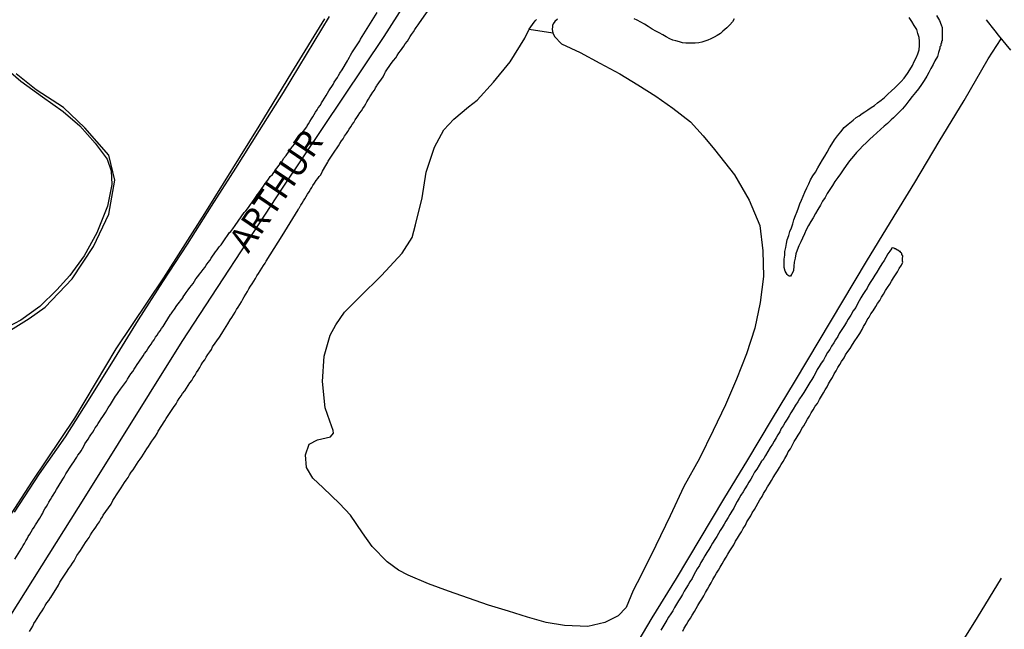
# Model space of a CAD drawing. Units: millimetres. Extents: x 185556 to 187966, y 1654886 to 1657660.
# Drawn here: x 187163 to 187260, y 1656139 to 1656200 of the extents above; entities that cross this region are included whole.
import ezdxf
from ezdxf.enums import TextEntityAlignment as Align

# ---------------------------------------------------------------- set-up
doc = ezdxf.new("R2010")
doc.units = ezdxf.units.MM
for name, color, linetype in [('V-BANHADO', 102, 'Continuous'), ('V-CANAL', 4, 'Continuous'), ('V-EIXO_DE_LOGRADOURO', 3, 'Continuous'), ('V-LAGOA', 150, 'Continuous'), ('V-LOTE', 1, 'Continuous'), ('V-NOME_DOS_LOGRADOUROS', 7, 'Continuous'), ('V-QUADRA', 2, 'Continuous'), ('V-VALETA', 150, 'Continuous')]:
    doc.layers.add(name, color=color, linetype=linetype)

msp = doc.modelspace()

# ---------------------------------------------------------------- linework, layer by layer
at = {"layer": 'V-BANHADO'}
for points in [[(187192.63, 1656199.66), (187189.39, 1656194.36), (187186.15, 1656189.06), (187180.78, 1656180.47), (187176.76, 1656174.12), (187172.03, 1656167.1), (187167.95, 1656160.28), (187163.77, 1656154.07), (187159.91, 1656148.12)], [(187159.67, 1656167.73), (187163.48, 1656170.12), (187165.06, 1656171.23), (187167.72, 1656174.03), (187169.85, 1656177.21), (187171.35, 1656180.38), (187171.96, 1656183.74), (187171.35, 1656186.21), (187168.97, 1656188.91), (187166.87, 1656190.91), (187164.19, 1656192.66), (187162.21, 1656194.24)]]:
    msp.add_lwpolyline(points, dxfattribs=at)
at = {"layer": 'V-CANAL'}
for points in [[(187212.85, 1656198.64), (187213.34, 1656199.33), (187213.37, 1656199.35), (187213.44, 1656199.46), (187213.58, 1656199.59)], [(187215.63, 1656199.63), (187215.39, 1656199.39), (187215.2, 1656199.16), (187215.18, 1656199.08), (187215.14, 1656199.08), (187215.14, 1656198.89), (187215.1, 1656198.62), (187215.17, 1656198.29)], [(187233.09, 1656199.65), (187232.9, 1656199.35), (187232.64, 1656199.07), (187232.34, 1656198.76), (187231.96, 1656198.44), (187231.73, 1656198.22), (187231.41, 1656198.01), (187231.11, 1656197.84), (187230.77, 1656197.69), (187230.48, 1656197.56), (187230.18, 1656197.46), (187229.88, 1656197.37), (187229.58, 1656197.29), (187229.24, 1656197.27), (187228.94, 1656197.25), (187228.6, 1656197.25), (187228.31, 1656197.27), (187227.97, 1656197.29), (187227.67, 1656197.39), (187227.33, 1656197.48), (187227.03, 1656197.56), (187226.73, 1656197.69), (187226.35, 1656197.88), (187226.05, 1656198.07), (187225.67, 1656198.27), (187225.35, 1656198.44), (187224.99, 1656198.65), (187224.6, 1656198.9), (187224.24, 1656199.12), (187223.88, 1656199.33), (187223.5, 1656199.54), (187223.22, 1656199.67)], [(187253.04, 1656199.99), (187253.34, 1656199.48), (187253.51, 1656199.06), (187253.6, 1656198.8), (187253.6, 1656198.67), (187253.62, 1656198.29), (187253.62, 1656197.87), (187253.6, 1656197.48), (187253.55, 1656197.44), (187253.53, 1656197.27), (187253.47, 1656197.21), (187253.47, 1656197.1), (187253.47, 1656196.99), (187253.38, 1656196.88), (187253.36, 1656196.72), (187253.25, 1656196.33), (187253.13, 1656195.95), (187252.87, 1656195.53), (187252.72, 1656195.14), (187252.49, 1656194.76), (187252.3, 1656194.38), (187252.09, 1656193.99), (187251.83, 1656193.57), (187251.58, 1656193.19), (187251.26, 1656192.76), (187250.96, 1656192.38), (187250.64, 1656191.99), (187250.32, 1656191.57), (187250.02, 1656191.19), (187249.68, 1656190.78), (187249.24, 1656190.33), (187248.81, 1656189.89), (187248.56, 1656189.68), (187248.21, 1656189.35), (187247.88, 1656189.06), (187247.51, 1656188.74), (187247.15, 1656188.42), (187246.79, 1656188.08), (187246.47, 1656187.78), (187246.11, 1656187.44), (187245.79, 1656187.12), (187245.45, 1656186.78), (187245.15, 1656186.46), (187244.85, 1656186.1), (187244.45, 1656185.65), (187244.13, 1656185.19), (187243.83, 1656184.76), (187243.58, 1656184.38), (187243.32, 1656184), (187243.02, 1656183.61), (187242.77, 1656183.23), (187242.51, 1656182.81), (187242.26, 1656182.42), (187242.26, 1656182.42), (187242.05, 1656182.04), (187241.81, 1656181.66), (187241.6, 1656181.27), (187241.34, 1656180.85), (187241.09, 1656180.47), (187240.87, 1656180.04), (187240.64, 1656179.66), (187240.41, 1656179.27), (187240.19, 1656178.85), (187240.02, 1656178.47), (187239.83, 1656178.04), (187239.66, 1656177.66), (187239.47, 1656177.27), (187239.3, 1656176.85), (187239.17, 1656176.47), (187239.09, 1656176.04), (187239, 1656175.66), (187238.96, 1656175.27), (187238.92, 1656174.85), (187238.77, 1656174.47), (187238.72, 1656174.44), (187238.64, 1656174.27), (187238.49, 1656174.27), (187238.41, 1656174.36), (187238.3, 1656174.44), (187238.11, 1656174.76), (187238.02, 1656175.15), (187238, 1656175.57), (187238, 1656175.79), (187238, 1656175.83), (187238.02, 1656175.96), (187238.07, 1656176.34), (187238.09, 1656176.72), (187238.19, 1656177.1), (187238.24, 1656177.49), (187238.32, 1656177.87), (187238.47, 1656178.3), (187238.58, 1656178.68), (187238.75, 1656179.06), (187238.87, 1656179.44), (187238.98, 1656179.83), (187239.13, 1656180.25), (187239.3, 1656180.64), (187239.43, 1656181.02), (187239.56, 1656181.4), (187239.73, 1656181.78), (187239.88, 1656182.17), (187240.04, 1656182.55), (187240.24, 1656182.98), (187240.45, 1656183.4), (187240.62, 1656183.78), (187240.85, 1656184.17), (187241.09, 1656184.55), (187241.34, 1656184.97), (187241.56, 1656185.36), (187241.79, 1656185.74), (187242.02, 1656186.12), (187242.24, 1656186.51), (187242.49, 1656186.93), (187242.72, 1656187.31), (187242.98, 1656187.74), (187243.28, 1656188.12), (187243.6, 1656188.51), (187243.94, 1656188.93), (187244.32, 1656189.27), (187244.81, 1656189.65), (187245.13, 1656189.91), (187245.41, 1656190.1), (187245.7, 1656190.33), (187245.96, 1656190.48), (187246.28, 1656190.69), (187246.6, 1656190.91), (187246.92, 1656191.12), (187247.24, 1656191.38), (187247.57, 1656191.63), (187247.92, 1656191.91), (187248.25, 1656192.22), (187248.6, 1656192.55), (187248.92, 1656192.84), (187249.24, 1656193.16), (187249.55, 1656193.46), (187249.85, 1656193.82), (187250.17, 1656194.25), (187250.43, 1656194.63), (187250.68, 1656195.06), (187250.85, 1656195.44), (187251.04, 1656195.82), (187251.21, 1656196.21), (187251.32, 1656196.59), (187251.36, 1656197.02), (187251.36, 1656197.44), (187251.34, 1656197.82), (187251.21, 1656198.21), (187251.09, 1656198.59), (187250.83, 1656199.01), (187250.6, 1656199.4), (187250.34, 1656199.78)], [(187257.96, 1656199.57), (187258.19, 1656199.27), (187258.55, 1656198.8), (187258.81, 1656198.48), (187259.15, 1656198.04), (187260.35, 1656196.56)], [(187228.01, 1656139.28), (187228.15, 1656139.58), (187228.37, 1656139.92), (187228.54, 1656140.22), (187228.75, 1656140.56), (187228.92, 1656140.86), (187229.15, 1656141.2), (187229.32, 1656141.49), (187229.5, 1656141.79), (187229.69, 1656142.13), (187229.88, 1656142.43), (187230.07, 1656142.77), (187230.26, 1656143.07), (187230.43, 1656143.41), (187230.6, 1656143.71), (187230.79, 1656144.05), (187230.96, 1656144.35), (187231.17, 1656144.69), (187231.34, 1656144.98), (187231.54, 1656145.28), (187231.68, 1656145.58), (187231.9, 1656145.92), (187232.07, 1656146.22), (187232.28, 1656146.56), (187232.45, 1656146.86), (187232.64, 1656147.2), (187232.83, 1656147.49), (187233.03, 1656147.79), (187233.22, 1656148.13), (187233.41, 1656148.43), (187233.6, 1656148.77), (187233.79, 1656149.07), (187233.98, 1656149.41), (187234.18, 1656149.71), (187234.34, 1656150.05), (187234.52, 1656150.34), (187234.71, 1656150.64), (187234.86, 1656150.94), (187235.07, 1656151.28), (187235.24, 1656151.58), (187235.45, 1656151.92), (187235.62, 1656152.22), (187235.83, 1656152.56), (187235.98, 1656152.85), (187236.17, 1656153.15), (187236.36, 1656153.49), (187236.56, 1656153.79), (187236.75, 1656154.13), (187236.94, 1656154.43), (187237.15, 1656154.77), (187237.34, 1656155.07), (187237.54, 1656155.41), (187237.71, 1656155.7), (187237.9, 1656156), (187238.09, 1656156.3), (187238.26, 1656156.64), (187238.39, 1656156.94), (187238.62, 1656157.26), (187238.85, 1656157.66), (187239, 1656157.96), (187239, 1656157.96), (187239.2, 1656158.26), (187239.39, 1656158.6), (187239.58, 1656158.9), (187239.77, 1656159.24), (187239.94, 1656159.53), (187240.13, 1656159.83), (187240.3, 1656160.17), (187240.51, 1656160.47), (187240.68, 1656160.81), (187240.87, 1656161.11), (187241.07, 1656161.45), (187241.3, 1656161.72), (187241.51, 1656162.13), (187241.68, 1656162.43), (187241.88, 1656162.77), (187242.07, 1656163.06), (187242.24, 1656163.36), (187242.39, 1656163.66), (187242.58, 1656164), (187242.77, 1656164.3), (187242.94, 1656164.64), (187243.15, 1656164.94), (187243.32, 1656165.28), (187243.51, 1656165.57), (187243.68, 1656165.87), (187243.92, 1656166.21), (187244.07, 1656166.51), (187244.3, 1656166.85), (187244.51, 1656167.13), (187244.75, 1656167.53), (187244.98, 1656167.91), (187245.21, 1656168.23), (187245.47, 1656168.62), (187245.7, 1656169.02), (187245.85, 1656169.32), (187246.04, 1656169.62), (187246.21, 1656169.96), (187246.39, 1656170.25), (187246.58, 1656170.55), (187246.81, 1656170.87), (187247.07, 1656171.28), (187247.24, 1656171.57), (187247.45, 1656171.87), (187247.62, 1656172.21), (187247.83, 1656172.51), (187248, 1656172.85), (187248.21, 1656173.15), (187248.43, 1656173.49), (187248.62, 1656173.79), (187248.81, 1656174.13), (187249, 1656174.42), (187249.19, 1656174.72), (187249.36, 1656175.02), (187249.58, 1656175.36), (187249.73, 1656175.66), (187249.7, 1656175.76), (187249.68, 1656175.85), (187249.7, 1656176), (187249.72, 1656176.3), (187249.64, 1656176.42), (187249.64, 1656176.55), (187249.57, 1656176.59), (187249.51, 1656176.61), (187249.49, 1656176.72), (187249.38, 1656176.72), (187249.24, 1656176.85), (187249.13, 1656176.87), (187249, 1656176.99), (187248.94, 1656176.99), (187248.85, 1656177.04), (187248.7, 1656177.08), (187248.62, 1656177.04), (187248.6, 1656176.97), (187248.45, 1656176.76), (187248.26, 1656176.47), (187248.04, 1656176.13), (187247.87, 1656175.83), (187247.64, 1656175.51), (187247.38, 1656175.08), (187247.15, 1656174.68), (187246.96, 1656174.38), (187246.77, 1656174.04), (187246.58, 1656173.74), (187246.34, 1656173.4), (187246.19, 1656173.11), (187245.96, 1656172.76), (187245.79, 1656172.47), (187245.58, 1656172.13), (187245.41, 1656171.83), (187245.21, 1656171.49), (187245.07, 1656171.19), (187244.83, 1656170.87), (187244.58, 1656170.44), (187244.34, 1656170.04), (187244.17, 1656169.74), (187243.96, 1656169.42), (187243.7, 1656169.02), (187243.45, 1656168.64), (187243.3, 1656168.34), (187243.07, 1656168), (187243.07, 1656168), (187242.9, 1656167.7), (187242.68, 1656167.36), (187242.51, 1656167.06), (187242.3, 1656166.74), (187242.07, 1656166.34), (187241.88, 1656166), (187241.66, 1656165.7), (187241.45, 1656165.36), (187241.28, 1656165.06), (187241.11, 1656164.72), (187240.94, 1656164.43), (187240.73, 1656164.09), (187240.53, 1656163.79), (187240.34, 1656163.45), (187240.15, 1656163.15), (187239.96, 1656162.81), (187239.77, 1656162.51), (187239.54, 1656162.17), (187239.37, 1656161.87), (187239.13, 1656161.55), (187238.9, 1656161.15), (187238.68, 1656160.81), (187238.51, 1656160.51), (187238.3, 1656160.17), (187238.11, 1656159.87), (187237.92, 1656159.53), (187237.73, 1656159.24), (187237.58, 1656158.94), (187237.37, 1656158.64), (187237.22, 1656158.34), (187237.03, 1656158), (187236.86, 1656157.7), (187236.64, 1656157.38), (187236.41, 1656157), (187236.17, 1656156.6), (187236, 1656156.3), (187235.98, 1656156.28), (187235.94, 1656156.17), (187235.85, 1656156.09), (187235.79, 1656156.02), (187235.56, 1656155.64), (187235.32, 1656155.24), (187235.09, 1656154.96), (187234.9, 1656154.56), (187234.71, 1656154.26), (187234.52, 1656153.96), (187234.35, 1656153.66), (187234.13, 1656153.32), (187233.96, 1656153.02), (187233.75, 1656152.68), (187233.58, 1656152.39), (187233.37, 1656152.05), (187233.22, 1656151.75), (187233.03, 1656151.41), (187232.86, 1656151.11), (187232.64, 1656150.77), (187232.47, 1656150.47), (187232.26, 1656150.13), (187232.09, 1656149.83), (187231.88, 1656149.49), (187231.71, 1656149.2), (187231.54, 1656148.9), (187231.37, 1656148.6), (187231.17, 1656148.3), (187230.94, 1656147.96), (187230.77, 1656147.66), (187230.56, 1656147.32), (187230.39, 1656147.03), (187230.18, 1656146.69), (187230.03, 1656146.39), (187229.79, 1656146.05), (187229.64, 1656145.75), (187229.41, 1656145.41), (187229.26, 1656145.11), (187229.07, 1656144.77), (187228.92, 1656144.47), (187228.69, 1656144.13), (187228.54, 1656143.83), (187228.32, 1656143.49), (187228.15, 1656143.2), (187227.96, 1656142.9), (187227.77, 1656142.56), (187227.58, 1656142.26), (187227.39, 1656141.92), (187227.2, 1656141.62), (187227.01, 1656141.28), (187226.81, 1656140.98), (187226.6, 1656140.64), (187226.43, 1656140.35), (187226.22, 1656140.01), (187226.05, 1656139.71), (187225.84, 1656139.37)]]:
    msp.add_lwpolyline(points, dxfattribs=at)
at = {"layer": 'V-EIXO_DE_LOGRADOURO'}
msp.add_lwpolyline([(187159.48, 1656137.4), (187169.07, 1656152.61), (187178.59, 1656167.82), (187188.48, 1656182.95), (187198.53, 1656197.93), (187208.42, 1656213.44), (187218.31, 1656228.95), (187228.43, 1656244.39), (187238.48, 1656259.83), (187248.22, 1656275.19), (187257.36, 1656290.63), (187266.88, 1656305.99), (187276.85, 1656321.05), (187286.97, 1656336.11), (187297.09, 1656351.17), (187306.3, 1656366.61), (187308.38, 1656370.79)], dxfattribs=at)
at = {"layer": 'V-LAGOA'}
msp.add_lwpolyline([(187215.17, 1656198.29), (187215.35, 1656197.93), (187216.02, 1656197.2), (187217.86, 1656196.32), (187219.82, 1656195.27), (187221.78, 1656194.22), (187223.57, 1656193.14), (187225.36, 1656192.04), (187227.01, 1656190.84), (187228.75, 1656189.51), (187230.03, 1656188.12), (187231.15, 1656186.78), (187233.11, 1656184.27), (187234.56, 1656181.78), (187235.6, 1656179.29), (187235.91, 1656176.77), (187235.96, 1656174.23), (187235.65, 1656171.69), (187235.12, 1656169.15), (187234.29, 1656166.63), (187233.3, 1656164.11), (187232.23, 1656161.59), (187231, 1656159.07), (187229.66, 1656156.31), (187228.11, 1656153.55), (187226.75, 1656150.65), (187225.34, 1656147.72), (187223.91, 1656144.79), (187223.11, 1656143.27), (187222.4, 1656141.62), (187221.63, 1656140.78), (187220.32, 1656140.12), (187218.62, 1656139.74), (187216.34, 1656139.83), (187214.52, 1656140.11), (187212.68, 1656140.66), (187210.79, 1656141.25), (187208.83, 1656141.82), (187206.87, 1656142.51), (187204.88, 1656143.2), (187202.89, 1656143.94), (187200.9, 1656144.8), (187199.93, 1656145.3), (187198.81, 1656146.1), (187197.35, 1656147.62), (187196.38, 1656148.98), (187195.21, 1656150.71), (187194.13, 1656151.86), (187192.5, 1656153.42), (187191.5, 1656154.35), (187190.85, 1656155.42), (187190.75, 1656156.67), (187191.12, 1656157.72), (187191.94, 1656158.15), (187193.23, 1656158.43), (187193.52, 1656158.81), (187193.5, 1656159.07), (187193.18, 1656159.99), (187192.72, 1656161.29), (187192.45, 1656163.9), (187192.6, 1656166.39), (187193.21, 1656168.46), (187193.76, 1656169.49), (187194.61, 1656170.74), (187196.13, 1656172.24), (187198.26, 1656174.36), (187200.3, 1656176.54), (187201.29, 1656178.1), (187201.61, 1656179.34), (187202.29, 1656182), (187202.68, 1656184.54), (187203.51, 1656187), (187204.43, 1656188.71), (187205.4, 1656189.76), (187206.86, 1656190.99), (187207.7, 1656191.64), (187209.33, 1656193.4), (187210.96, 1656195.4), (187212.41, 1656197.75), (187212.85, 1656198.64)], close=True, dxfattribs=at)
msp.add_lwpolyline([(187161.18, 1656194.8), (187162.67, 1656193.5), (187164.82, 1656191.97), (187166.84, 1656190.53), (187168.48, 1656189.11), (187169.99, 1656187.41), (187171.19, 1656185.83), (187171.58, 1656184.68), (187171.64, 1656183.33), (187171.21, 1656181.17), (187170.17, 1656178.55), (187168.91, 1656176.29), (187167.49, 1656174.34), (187166.22, 1656172.94), (187164.55, 1656171.28), (187162.67, 1656169.93), (187160.79, 1656168.94)], dxfattribs=at)
at = {"layer": 'V-LOTE'}
msp.add_lwpolyline([(187222.64, 1656136.65), (187224.98, 1656140.58), (187227.37, 1656144.48), (187229.72, 1656148.38), (187232.07, 1656152.28), (187234.42, 1656156.18), (187236.77, 1656160.08), (187239.12, 1656163.98), (187241.46, 1656167.89), (187243.8, 1656171.8), (187246.15, 1656175.71), (187248.5, 1656179.62), (187250.9, 1656183.52), (187253.32, 1656187.57), (187255.77, 1656191.59), (187258.16, 1656195.7), (187259.43, 1656197.7)], dxfattribs=at)
at = {"layer": 'V-QUADRA'}
for points in [[(187163.51, 1656139.24), (187163.68, 1656139.5), (187163.85, 1656139.75), (187163.85, 1656139.75), (187163.95, 1656140.01), (187164.12, 1656140.26), (187164.29, 1656140.52), (187164.44, 1656140.77), (187164.61, 1656141.03), (187164.76, 1656141.28), (187164.93, 1656141.54), (187165.08, 1656141.79), (187165.25, 1656142.05), (187165.44, 1656142.3), (187165.59, 1656142.56), (187165.62, 1656142.58), (187166.38, 1656143.81), (187166.53, 1656144.11), (187167.19, 1656145.09), (187167.42, 1656145.45), (187167.59, 1656145.71), (187167.76, 1656145.96), (187167.93, 1656146.22), (187168.06, 1656146.47), (187168.21, 1656146.73), (187168.38, 1656146.98), (187168.55, 1656147.24), (187168.72, 1656147.49), (187168.89, 1656147.75), (187169.04, 1656148), (187169.21, 1656148.26), (187169.4, 1656148.51), (187169.55, 1656148.77), (187169.72, 1656149.03), (187169.91, 1656149.28), (187170.08, 1656149.54), (187170.25, 1656149.79), (187170.42, 1656150.05), (187170.57, 1656150.3), (187170.74, 1656150.56), (187170.81, 1656150.7), (187171.57, 1656151.81), (187171.74, 1656152.15), (187172.31, 1656153.02), (187172.57, 1656153.41), (187172.74, 1656153.66), (187172.91, 1656153.92), (187173.08, 1656154.17), (187173.25, 1656154.43), (187173.4, 1656154.68), (187173.57, 1656154.94), (187173.74, 1656155.19), (187173.91, 1656155.45), (187174.08, 1656155.7), (187174.25, 1656155.96), (187174.46, 1656156.22), (187174.61, 1656156.47), (187174.78, 1656156.73), (187174.93, 1656156.98), (187175.1, 1656157.24), (187175.27, 1656157.49), (187175.44, 1656157.75), (187175.61, 1656158), (187175.78, 1656158.26), (187175.95, 1656158.51), (187176.12, 1656158.77), (187176.23, 1656159), (187176.89, 1656160.02), (187177, 1656160.23), (187177.74, 1656161.34), (187177.99, 1656161.7), (187178.14, 1656161.96), (187178.31, 1656162.21), (187178.48, 1656162.47), (187178.63, 1656162.72), (187178.84, 1656162.98), (187179.01, 1656163.23), (187179.19, 1656163.49), (187179.36, 1656163.75), (187179.53, 1656164), (187179.67, 1656164.26), (187179.87, 1656164.51), (187180.02, 1656164.77), (187180.18, 1656165.02), (187180.35, 1656165.28), (187180.48, 1656165.53), (187180.63, 1656165.79), (187180.82, 1656166.04), (187180.97, 1656166.3), (187181.14, 1656166.55), (187181.31, 1656166.81), (187181.48, 1656167.06), (187181.59, 1656167.3), (187182.27, 1656168.25), (187182.5, 1656168.64), (187182.59, 1656168.79), (187183.1, 1656169.59), (187183.33, 1656169.96), (187183.5, 1656170.21), (187183.65, 1656170.47), (187183.82, 1656170.72), (187183.97, 1656170.98), (187184.12, 1656171.23), (187184.29, 1656171.49), (187184.29, 1656171.49), (187184.44, 1656171.74), (187184.57, 1656172), (187184.72, 1656172.25), (187184.86, 1656172.51), (187185.04, 1656172.76), (187185.18, 1656173.02), (187185.35, 1656173.28), (187185.5, 1656173.53), (187185.67, 1656173.79), (187185.82, 1656174.04), (187185.97, 1656174.3), (187186.14, 1656174.55), (187186.29, 1656174.81), (187186.46, 1656175.06), (187186.61, 1656175.32), (187186.78, 1656175.57), (187186.87, 1656175.76), (187188.45, 1656178.26), (187190.04, 1656180.83), (187190.08, 1656180.91), (187190.1, 1656180.95), (187190.14, 1656181), (187190.16, 1656181.06), (187190.18, 1656181.06), (187190.25, 1656181.19), (187190.27, 1656181.21), (187190.31, 1656181.27), (187190.44, 1656181.49), (187190.56, 1656181.7), (187190.69, 1656181.91), (187190.82, 1656182.12), (187190.97, 1656182.38), (187191.12, 1656182.59), (187191.25, 1656182.81), (187191.38, 1656183.02), (187191.5, 1656183.23), (187191.65, 1656183.44), (187191.82, 1656183.7), (187191.97, 1656183.91), (187192.12, 1656184.12), (187192.29, 1656184.27), (187192.44, 1656184.63), (187192.76, 1656185.19), (187192.97, 1656185.53), (187193.01, 1656185.63), (187193.67, 1656186.61), (187193.89, 1656186.93), (187194.03, 1656187.14), (187194.16, 1656187.36), (187194.31, 1656187.61), (187194.48, 1656187.83), (187194.63, 1656188.08), (187194.8, 1656188.34), (187194.93, 1656188.55), (187195.07, 1656188.76), (187195.24, 1656189.02), (187195.37, 1656189.23), (187195.52, 1656189.44), (187195.67, 1656189.7), (187195.82, 1656189.91), (187195.95, 1656190.12), (187196.12, 1656190.38), (187196.29, 1656190.59), (187196.42, 1656190.8), (187196.59, 1656191.06), (187196.71, 1656191.27), (187196.82, 1656191.48), (187196.99, 1656191.74), (187197.12, 1656191.95), (187197.24, 1656192.16), (187197.42, 1656192.42), (187197.56, 1656192.63), (187197.69, 1656192.85), (187197.82, 1656193.06), (187197.84, 1656193.12), (187198.42, 1656193.95), (187198.61, 1656194.29), (187198.67, 1656194.44), (187199.22, 1656195.25), (187199.44, 1656195.55), (187199.67, 1656195.82), (187199.8, 1656196.04), (187199.99, 1656196.29), (187200.14, 1656196.5), (187200.31, 1656196.72), (187200.46, 1656196.97), (187200.61, 1656197.19), (187200.82, 1656197.44), (187200.97, 1656197.7), (187201.1, 1656197.91), (187201.24, 1656198.12), (187201.41, 1656198.38), (187201.56, 1656198.59), (187201.69, 1656198.8), (187201.88, 1656199.06), (187202.03, 1656199.27), (187204.11, 1656202.28)], [(187162.08, 1656146.36), (187162.72, 1656147.43), (187162.76, 1656147.49), (187162.89, 1656147.71), (187163.02, 1656147.92), (187163.17, 1656148.17), (187163.3, 1656148.39), (187163.4, 1656148.6), (187163.57, 1656148.85), (187163.7, 1656149.07), (187163.83, 1656149.28), (187163.97, 1656149.54), (187164.1, 1656149.75), (187164.25, 1656149.96), (187164.4, 1656150.22), (187164.55, 1656150.43), (187164.68, 1656150.64), (187164.83, 1656150.9), (187164.91, 1656151.11), (187165.04, 1656151.32), (187165.19, 1656151.58), (187165.32, 1656151.79), (187165.44, 1656152), (187165.59, 1656152.26), (187165.72, 1656152.47), (187165.85, 1656152.68), (187166.02, 1656152.94), (187166.19, 1656153.24), (187166.72, 1656154.11), (187166.8, 1656154.26), (187166.93, 1656154.47), (187167.1, 1656154.79), (187167.66, 1656155.64), (187167.72, 1656155.74), (187167.89, 1656155.98), (187168.06, 1656156.24), (187168.19, 1656156.43), (187168.31, 1656156.64), (187168.49, 1656156.85), (187168.61, 1656157.07), (187168.76, 1656157.28), (187168.89, 1656157.53), (187168.99, 1656157.75), (187169.16, 1656157.96), (187169.31, 1656158.21), (187169.44, 1656158.43), (187169.59, 1656158.64), (187169.76, 1656158.9), (187169.89, 1656159.11), (187170.02, 1656159.32), (187170.17, 1656159.53), (187170.31, 1656159.75), (187170.44, 1656159.96), (187170.61, 1656160.21), (187170.76, 1656160.43), (187170.89, 1656160.64), (187171.02, 1656160.85), (187171.16, 1656161.07), (187171.29, 1656161.28), (187171.51, 1656161.62), (187172, 1656162.45), (187172.15, 1656162.6), (187172.29, 1656162.81), (187172.29, 1656162.81), (187172.51, 1656163.13), (187173.1, 1656163.94), (187173.19, 1656164.13), (187173.36, 1656164.38), (187173.53, 1656164.66), (187173.72, 1656164.89), (187173.84, 1656165.11), (187173.99, 1656165.32), (187174.16, 1656165.57), (187174.31, 1656165.79), (187174.46, 1656166), (187174.61, 1656166.21), (187174.74, 1656166.43), (187174.89, 1656166.64), (187175.06, 1656166.89), (187175.21, 1656167.11), (187175.33, 1656167.32), (187175.53, 1656167.57), (187175.65, 1656167.79), (187175.82, 1656168), (187175.97, 1656168.26), (187176.14, 1656168.47), (187176.27, 1656168.68), (187176.42, 1656168.89), (187176.55, 1656169.11), (187176.72, 1656169.32), (187176.93, 1656169.64), (187177.44, 1656170.51), (187177.5, 1656170.55), (187177.65, 1656170.77), (187177.84, 1656171.02), (187178.08, 1656171.38), (187178.68, 1656172.19), (187178.7, 1656172.25), (187178.86, 1656172.47), (187178.99, 1656172.68), (187179.19, 1656172.93), (187179.36, 1656173.15), (187179.5, 1656173.36), (187179.67, 1656173.57), (187179.82, 1656173.79), (187179.95, 1656174), (187180.14, 1656174.25), (187180.31, 1656174.47), (187180.46, 1656174.68), (187180.65, 1656174.93), (187180.82, 1656175.15), (187180.97, 1656175.36), (187181.16, 1656175.62), (187181.33, 1656175.83), (187181.46, 1656176.04), (187181.59, 1656176.25), (187181.74, 1656176.47), (187181.89, 1656176.68), (187182.06, 1656176.89), (187182.25, 1656177.17), (187182.44, 1656177.36), (187182.65, 1656177.68), (187183.27, 1656178.57), (187183.4, 1656178.7), (187183.59, 1656178.95), (187183.82, 1656179.27), (187184.72, 1656180.57), (187184.86, 1656180.72), (187185.03, 1656180.93), (187185.2, 1656181.15), (187185.33, 1656181.36), (187185.52, 1656181.61), (187185.69, 1656181.83), (187185.84, 1656182.04), (187185.99, 1656182.29), (187186.16, 1656182.51), (187186.31, 1656182.72), (187186.44, 1656182.93), (187186.61, 1656183.15), (187186.8, 1656183.42), (187186.95, 1656183.61), (187187.12, 1656183.83), (187187.29, 1656184.1), (187187.5, 1656184.31), (187187.63, 1656184.51), (187187.78, 1656184.72), (187187.97, 1656184.97), (187188.14, 1656185.19), (187188.29, 1656185.4), (187188.48, 1656185.66), (187188.61, 1656185.87), (187188.86, 1656186.19), (187189.44, 1656187.04), (187189.52, 1656187.1), (187189.67, 1656187.31), (187189.84, 1656187.53), (187190.03, 1656187.78), (187190.18, 1656188), (187190.35, 1656188.29), (187190.89, 1656188.99), (187190.93, 1656189.1), (187191.05, 1656189.31), (187191.18, 1656189.53), (187191.35, 1656189.78), (187191.35, 1656189.78), (187191.48, 1656190), (187191.61, 1656190.21), (187191.76, 1656190.46), (187191.91, 1656190.68), (187192.03, 1656190.89), (187192.23, 1656191.14), (187192.33, 1656191.36), (187192.48, 1656191.57), (187192.63, 1656191.82), (187192.8, 1656192.1), (187192.95, 1656192.34), (187193.07, 1656192.55), (187193.2, 1656192.76), (187193.35, 1656192.97), (187193.48, 1656193.19), (187193.61, 1656193.4), (187193.76, 1656193.65), (187193.91, 1656193.87), (187194.03, 1656194.08), (187194.16, 1656194.29), (187194.37, 1656194.63), (187194.91, 1656195.5), (187194.97, 1656195.65), (187195.1, 1656195.87), (187195.22, 1656196.08), (187195.35, 1656196.29), (187195.52, 1656196.61), (187196.14, 1656197.5), (187196.21, 1656197.65), (187197.84, 1656200.29)]]:
    msp.add_lwpolyline(points, dxfattribs=at)
at = {"layer": 'V-VALETA'}
for points in [[(187162.05, 1656150.99), (187164.52, 1656154.78), (187167.08, 1656158.43), (187169.52, 1656162.28), (187171.9, 1656166.13), (187174.28, 1656169.97), (187176.69, 1656173.71), (187179.11, 1656177.44), (187181.5, 1656181.18), (187183.89, 1656184.92), (187186.24, 1656188.66), (187188.59, 1656192.4), (187190.86, 1656196.14), (187193.13, 1656199.88)], [(187259.44, 1656144.5), (187257.07, 1656140.62), (187254.82, 1656137.04), (187248.5, 1656127.2), (187247.13, 1656125.04), (187244.63, 1656121.3), (187244, 1656120.31)]]:
    msp.add_lwpolyline(points, dxfattribs=at)

# ---------------------------------------------------------------- texts
at = {"layer": 'V-NOME_DOS_LOGRADOUROS'}
msp.add_text('ARTHUR', height=2.5, rotation=56, dxfattribs=at).set_placement((187185.77, 1656176.01), align=Align.BOTTOM_LEFT)

doc.saveas('drawing.dxf')
